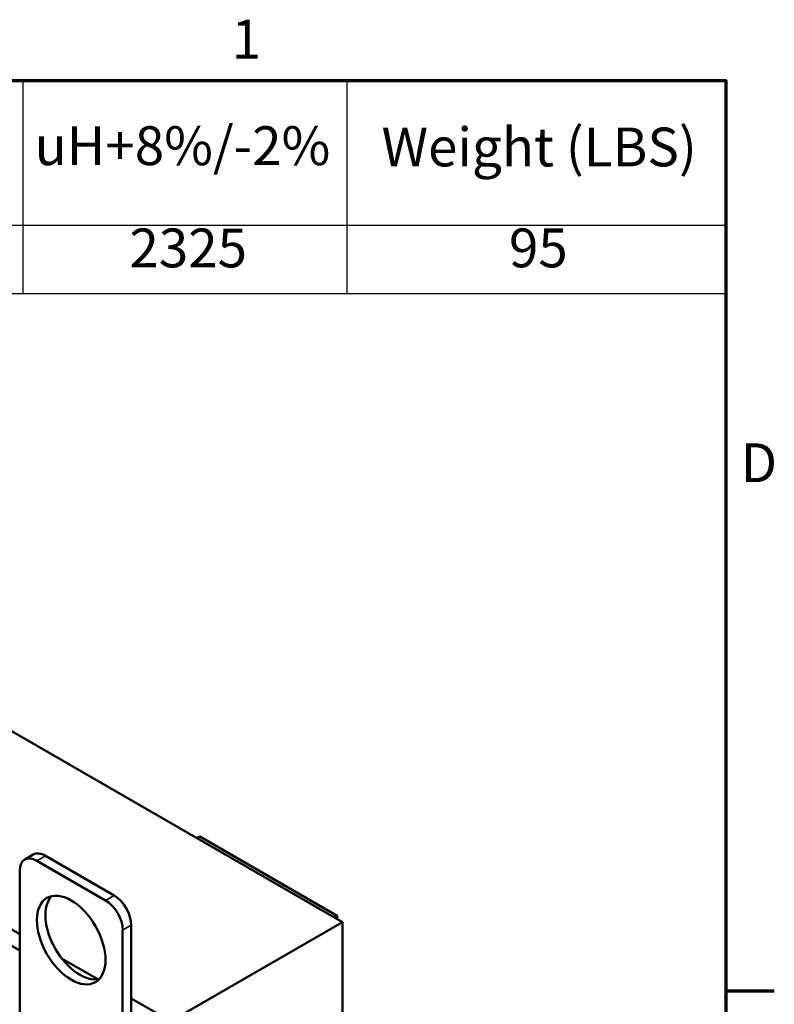
# Model space of a CAD drawing. Units: inches. Extents: x 1.2 to 53.8, y 0.6 to 41.9.
# Drawn here: x 45.9 to 53.6, y 31.7 to 41.9 of the extents above; entities that cross this region are included whole.
import ezdxf

# ---------------------------------------------------------------- set-up
doc = ezdxf.new("R2010")
doc.units = ezdxf.units.IN
doc.header["$LTSCALE"] = 2.5
doc.header["$MEASUREMENT"] = 0
doc.layers.get('0').update_dxf_attribs({"lineweight": 25})
for name, color, linetype, lineweight in [('Border (ANSI)', 7, 'Continuous', 70), ('Symbol (ANSI)', 7, 'Continuous', 25), ('Visible (ANSI)', 7, 'Continuous', 50), ('Visible Narrow (ANSI)', 7, 'Continuous', 35)]:
    doc.layers.add(name, color=color, linetype=linetype, lineweight=lineweight)
doc.styles.add('Note Text (ANSI)', font='tahoma.ttf')

# ---------------------------------------------------------------- blocks, each defined once
blk = doc.blocks.new('Borders Default Border')
at = {"layer": 'Border (ANSI)'}
blk.add_line((21.25, 12.75), (21.45, 12.75), dxfattribs=at)
at = {"layer": 'Border (ANSI)', "flags": 128}
blk.add_lwpolyline([(0.75, 0.5), (0.75, 16.5), (21.25, 16.5), (21.25, 0.5), (0.75, 0.5)], dxfattribs=at)
at = {"layer": 'Border (ANSI)', "char_height": 0.16, "attachment_point": 7, "style": 'Note Text (ANSI)'}
for s, insert in [('1', (19.2139, 16.54)), ('D', (21.3114, 14.795))]:
    blk.add_mtext(s, dxfattribs=dict(at, insert=insert))
blk = doc.blocks.new('Table2')
at = {"layer": 'Symbol (ANSI)'}
for p, q in [((13.1496, 16.5), (21.25, 16.5)), ((18.3541, 16.5), (18.3541, 15.9039)), ((19.6893, 16.5), (19.6893, 15.9039)), ((21.25, 16.5), (21.25, 15.9039)), ((13.1496, 15.9039), (21.25, 15.9039)), ((18.3541, 15.9039), (18.3541, 15.6225)), ((19.6893, 15.9039), (19.6893, 15.6225)), ((21.25, 15.9039), (21.25, 15.6225)), ((13.1496, 15.6225), (21.25, 15.6225))]:
    blk.add_line(p, q, dxfattribs=at)
at = {"layer": 'Symbol (ANSI)', "char_height": 0.16, "attachment_point": 7, "style": 'Note Text (ANSI)'}
for s, insert in [('uH+8%/-2%', (18.4026, 16.101)), ('Weight (LBS)', (19.8318, 16.0957)), ('2325', (18.7931, 15.6798)), ('95', (20.3568, 15.6799))]:
    blk.add_mtext(s, dxfattribs=dict(at, insert=insert))

msp = doc.modelspace()

# ---------------------------------------------------------------- linework, layer by layer
at = {"layer": 'Visible (ANSI)'}
for p, q in [((49.176, 32.58), (40.691, 37.479)), ((40.346, 35.637), (45.853, 32.458)), ((47.679, 33.445), (47.709, 33.462)), ((49.123, 32.646), (47.709, 33.462)), ((45.905, 33.226), (45.993, 33.277)), ((46.825, 32.856), (46.118, 33.264)), ((46.737, 32.805), (46.03, 33.213)), ((45.853, 33.111), (45.853, 31.132)), ((47.002, 30.509), (47.002, 32.55)), ((49.176, 32.58), (47.408, 31.56)), ((49.123, 32.646), (49.093, 32.628)), ((49.123, 32.611), (49.123, 32.646)), ((49.176, 30.621), (49.176, 32.58)), ((46.913, 30.458), (46.913, 32.499)), ((45.764, 32.34), (45.853, 32.289)), ((46.285, 32.208), (46.658, 31.993)), ((47.002, 31.795), (47.408, 31.56))]:
    msp.add_line(p, q, dxfattribs=at)
for centre, major_axis, start_param, end_param in [((46.03, 33.009), (-0.125, 0.217), 5.497787, 7.068583), ((46.118, 33.06), (-0.125, 0.217), 5.497787, 6.283185), ((46.825, 32.652), (-0.125, 0.217), 3.926991, 5.497787), ((46.471, 32.448), (-0.25, 0.433), 0.177711, 2.963882), ((46.737, 32.601), (-0.125, 0.217), 3.926991, 5.497787)]:
    msp.add_ellipse(centre, major_axis=major_axis, ratio=0.57735, start_param=start_param, end_param=end_param, dxfattribs=at)
msp.add_ellipse((46.383, 32.397), major_axis=(0.25, -0.433), ratio=0.57735, dxfattribs=at)
at = {"layer": 'Visible Narrow (ANSI)'}
for p, q in [((46.03, 33.213), (46.118, 33.264)), ((46.737, 32.805), (46.825, 32.856)), ((46.913, 32.499), (47.002, 32.55))]:
    msp.add_line(p, q, dxfattribs=at)

# ---------------------------------------------------------------- block references
at = {"xscale": 2.5, "yscale": 2.5, "zscale": 2.5}
for name in ['Borders Default Border', 'Table2']:
    msp.add_blockref(name, (0, 0), dxfattribs=at)

doc.saveas('drawing.dxf')
